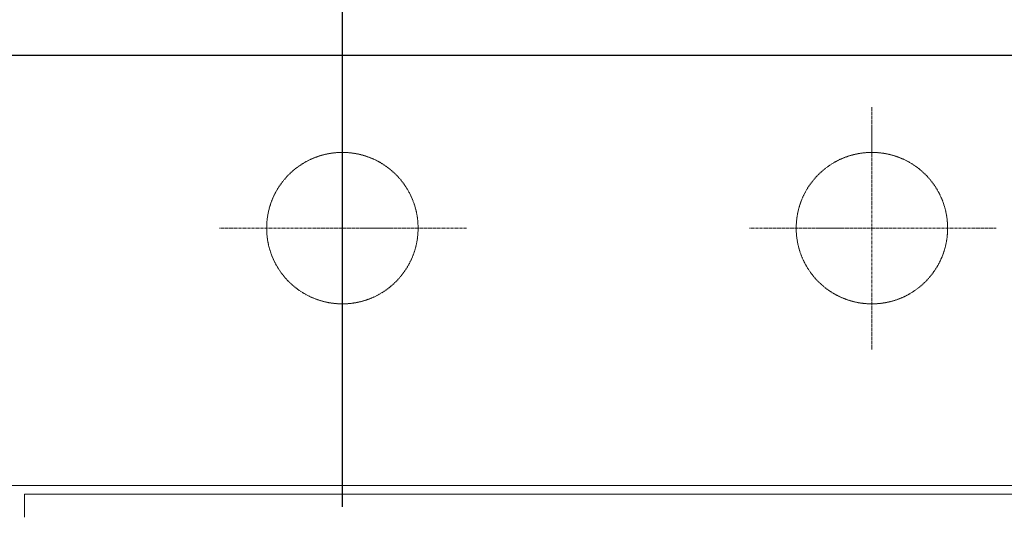
# Model space of a CAD drawing. Extents: x -17242 to 8267, y -144 to 19276.
# Drawn here: x -8372 to -6097, y 4943 to 6093 of the extents above; entities that cross this region are included whole.
import ezdxf

# ---------------------------------------------------------------- set-up
doc = ezdxf.new("R2010")
doc.units = 0
doc.header["$LTSCALE"] = 5
doc.header["$PDMODE"] = 1
doc.linetypes.add('CENTER', pattern=[2, 1.25, -0.25, 0.25, -0.25])
doc.linetypes.add('DASHED', pattern=[0.75, 0.5, -0.25])
doc.layers.get('0').update_dxf_attribs({"color": 255, "linetype": 'CONTINUOUS'})
doc.layers.get('Defpoints').update_dxf_attribs({"color": 251, "linetype": 'CONTINUOUS'})
for name, color, linetype, lineweight in [('CENT001', 213, 'CENTER', 20), ('DASH001', 30, 'DASHED', 18), ('DIM001', 255, 'CONTINUOUS', 20), ('LINE001', 2, 'CONTINUOUS', 20)]:
    doc.layers.add(name, color=color, linetype=linetype, lineweight=lineweight)
doc.layers.add('L1', color=7, linetype='CONTINUOUS')
doc.layers.add('V5L13', color=7, linetype='CONTINUOUS')
doc.styles.add('Dim_std', font='simplex.shx', dxfattribs={"width": 0.8, "bigfont": 'extfont.shx'})
doc.dimstyles.new('S1-40', dxfattribs={"dimscale": 40, "dimtxt": 4, "dimasz": 3, "dimexe": 1, "dimexo": 0.6, "dimgap": 1, "dimtad": 1, "dimdec": 3, "dimdsep": 46, "dimtxsty": 'Dim_std', "dimblk1": 'OPEN', "dimblk2": 'OPEN', "dimsah": 1, "dimcen": 0, "dimclrd": 256, "dimclre": 256, "dimclrt": 256, "dimadec": 3, "dimazin": 2, "dimtfac": 1, "dimtdec": 3, "dimtmove": 0, "dimatfit": 0, "dimldrblk": 'OPEN', "dimfxl": 1, "dimtolj": 1, "dimtzin": 0, "dimarcsym": 0})

# ---------------------------------------------------------------- blocks, each defined once
blk = doc.blocks.new('_OPEN')
at = {"color": 0, "linetype": 'ByBlock'}
for p, q in [((-1, 0.167), (0, 0)), ((0, 0), (-1, -0.167)), ((0, 0), (-1, 0))]:
    blk.add_line(p, q, dxfattribs=at)
blk = doc.blocks.new('*D73')
at = {"layer": 'Defpoints', "color": 0, "linetype": 'Continuous', "transparency": 16777216}
for p in [(-9376.5, 6980.8), (-9376.5, 5881.9), (-7626.5, 4942.6)]:
    blk.add_point(p, dxfattribs=at)
at = {"layer": 'DIM001', "linetype": 'Continuous', "lineweight": -2, "transparency": 16777216}
for p, q in [((-9376.5, 5905.9), (-9376.5, 7020.8)), ((-7626.5, 4966.6), (-7626.5, 7020.8)), ((-7746.5, 6980.8), (-9256.5, 6980.8))]:
    blk.add_line(p, q, dxfattribs=at)
at = {"layer": 'DIM001', "linetype": 'Continuous', "lineweight": -2, "transparency": 16777216, "xscale": 120, "yscale": 120, "zscale": 120, "rotation": 180}
blk.add_blockref('_OPEN', (-9376.5, 6980.8), dxfattribs=at)
at = {"layer": 'DIM001', "linetype": 'Continuous', "lineweight": -2, "transparency": 16777216, "xscale": 120, "yscale": 120, "zscale": 120}
blk.add_blockref('_OPEN', (-7626.5, 6980.8), dxfattribs=at)
at = {"layer": 'DIM001', "linetype": 'Continuous', "transparency": 16777216, "insert": (-8501.5, 7100.8), "char_height": 160, "attachment_point": 5, "style": 'Dim_std'}
blk.add_mtext('\\A1;*1750', dxfattribs=at)
blk = doc.blocks.new('A$C428F7ACF')
at = {"layer": 'CENT001', "color": 6}
for p, q in [((0, 2079.9), (0, 1519.2)), ((1224, 2079.9), (1224, 1519.2)), ((287, 1800), (-283.9, 1800)), ((1511, 1800), (940.1, 1800))]:
    blk.add_line(p, q, dxfattribs=at)
at = {"layer": 'DASH001', "ltscale": 0.5}
for centre in [(0, 1800), (1224, 1800)]:
    blk.add_circle(centre, 175, dxfattribs=at)

msp = doc.modelspace()

# ---------------------------------------------------------------- linework, layer by layer
at = {"layer": 'L1', "color": 1, "linetype": 'Continuous'}
msp.add_point((-7522.9798, 5223.2277), dxfattribs=at)
at = {"layer": 'LINE001', "color": 145, "linetype": 'Continuous'}
for p, q in [((-4146.5479, 5015.9317), (-8392.5479, 5015.9317)), ((-8361.5479, 4995.9317), (-4166.5479, 4995.9317)), ((-8361.5479, 4942.608), (-8361.5479, 4995.9317))]:
    msp.add_line(p, q, dxfattribs=at)
at = {"layer": 'V5L13', "color": 211, "linetype": 'Continuous'}
msp.add_line((-9751.5953, 6010.9497), (-3816.5421, 6010.9497), dxfattribs=at)

# ---------------------------------------------------------------- block references
at = {"layer": 'DIM001', "ltscale": 0.5}
msp.add_blockref('A$C428F7ACF', (-7626.5479, 3810.9317), dxfattribs=at)

# ---------------------------------------------------------------- dimensions: what is measured, and where the dimension line sits
at = {"layer": 'DIM001', "color": 3, "linetype": 'Continuous'}
dim = msp.add_linear_dim(base=(-9376.5479, 6980.844), p1=(-7626.5479, 4942.6075), p2=(-9376.5479, 5881.9317), text='*<>', dimstyle='S1-40', dxfattribs=at)
dim.commit()
dim.dimension.update_dxf_attribs({"geometry": '*D73', "text_midpoint": (-8501.5479, 6980.844), "dimtype": 160})

doc.saveas('drawing.dxf')
